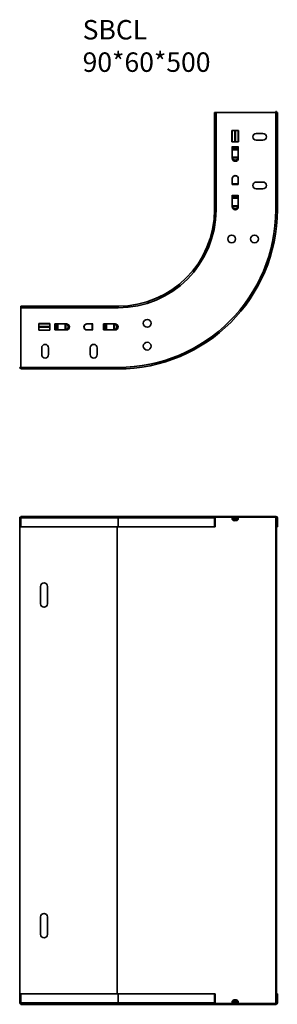
# Model space of a CAD drawing. Units: millimetres. Extents: x 1173 to 1438, y 888 to 1901.
import ezdxf

# ---------------------------------------------------------------- set-up
doc = ezdxf.new("R2010")
doc.units = ezdxf.units.MM
for name, color, linetype, lineweight in [('Symbols(DIN)', 7, 'Continuous', 18), ('Visible Edges(DIN)', 7, 'Continuous', 35), ('Visible Tangent Edges(DIN)', 7, 'Continuous', 35)]:
    doc.layers.add(name, color=color, linetype=linetype, lineweight=lineweight)
doc.styles.add('vergokan 3 rood', font='isocpeur.ttf')

msp = doc.modelspace()

# ---------------------------------------------------------------- linework, layer by layer
at = {"layer": 'Visible Edges(DIN)'}
for p, q in [((1373.1, 1705), (1373.1, 1805)), ((1373.1, 1805), (1374.7, 1805)), ((1436.1, 1805), (1374.7, 1805)), ((1436.9, 1806), (1436.1, 1806)), ((1436.1, 1806), (1436.1, 1805)), ((1437.7, 1805), (1436.1, 1805)), ((1436.9, 1806), (1436.9, 1805)), ((1437.7, 1805), (1437.7, 1705)), ((1390.8, 1775), (1390.8, 1786.4)), ((1391.4, 1786.4), (1394, 1786.4)), ((1394, 1786.4), (1394.7, 1786.4)), ((1394.7, 1786.4), (1397.3, 1786.4)), ((1397.9, 1786.4), (1397.9, 1775)), ((1415.9, 1783.5), (1422.9, 1783.5)), ((1397.9, 1775), (1390.8, 1775)), ((1422.9, 1776.5), (1415.9, 1776.5)), ((1391.3, 1758), (1391.3, 1770)), ((1391.3, 1770), (1391.4, 1770)), ((1391.4, 1770), (1391.4, 1769.7)), ((1391.4, 1768.2), (1391.4, 1769.7)), ((1391.4, 1768.2), (1391.4, 1767.6)), ((1391.4, 1767.6), (1391.4, 1766.8)), ((1391.4, 1766.8), (1391.4, 1759.2)), ((1397.4, 1769.7), (1397.4, 1770)), ((1397.4, 1770), (1397.5, 1770)), ((1397.4, 1769.7), (1397.4, 1768.2)), ((1397.4, 1767.6), (1397.4, 1768.2)), ((1397.4, 1766.8), (1397.4, 1767.6)), ((1397.4, 1759.2), (1397.4, 1766.8)), ((1397.5, 1770), (1397.5, 1758)), ((1391.4, 1758.8), (1391.4, 1759.2)), ((1397.4, 1759.2), (1397.4, 1758.8)), ((1391.3, 1731), (1391.3, 1737)), ((1391.4, 1737), (1391.4, 1731.6)), ((1397.4, 1731.6), (1397.4, 1737)), ((1397.5, 1737), (1397.5, 1731)), ((1415.9, 1733.5), (1422.9, 1733.5)), ((1391.4, 1731), (1391.3, 1731)), ((1391.4, 1731.1), (1391.4, 1731.6)), ((1391.4, 1731.1), (1391.4, 1731)), ((1397.4, 1731.6), (1397.4, 1731.1)), ((1397.4, 1731), (1397.4, 1731.1)), ((1397.5, 1731), (1397.4, 1731)), ((1422.9, 1726.5), (1415.9, 1726.5)), ((1391.3, 1708), (1391.3, 1720)), ((1391.3, 1720), (1391.4, 1720)), ((1391.4, 1720), (1391.4, 1719.7)), ((1391.4, 1718.2), (1391.4, 1719.7)), ((1391.4, 1718.2), (1391.4, 1717.6)), ((1391.4, 1717.6), (1391.4, 1716.8)), ((1391.4, 1716.8), (1391.4, 1709.2)), ((1397.4, 1719.7), (1397.4, 1720)), ((1397.4, 1720), (1397.5, 1720)), ((1397.4, 1719.7), (1397.4, 1718.2)), ((1397.4, 1717.6), (1397.4, 1718.2)), ((1397.4, 1716.8), (1397.4, 1717.6)), ((1397.4, 1709.2), (1397.4, 1716.8)), ((1397.5, 1720), (1397.5, 1708)), ((1391.4, 1708.8), (1391.4, 1709.2)), ((1397.4, 1709.2), (1397.4, 1708.8)), ((1173.9, 1605.8), (1273.9, 1605.8)), ((1173.9, 1605.8), (1173.9, 1604.2)), ((1173.9, 1542.8), (1173.9, 1604.2)), ((1192.5, 1588.1), (1203.9, 1588.1)), ((1192.5, 1584.9), (1192.5, 1587.4)), ((1192.5, 1584.1), (1192.5, 1584.9)), ((1192.5, 1581.6), (1192.5, 1584.1)), ((1203.9, 1581), (1192.5, 1581)), ((1203.9, 1588.1), (1203.9, 1581)), ((1208.9, 1587.5), (1208.9, 1587.6)), ((1208.9, 1587.6), (1220.9, 1587.6)), ((1209.1, 1587.5), (1208.9, 1587.5)), ((1208.9, 1581.4), (1208.9, 1581.5)), ((1208.9, 1581.5), (1209.1, 1581.5)), ((1220.9, 1581.4), (1208.9, 1581.4)), ((1209.1, 1587.5), (1210.7, 1587.5)), ((1210.7, 1581.5), (1209.1, 1581.5)), ((1211.2, 1587.5), (1210.7, 1587.5)), ((1210.7, 1581.5), (1211.2, 1581.5)), ((1212.1, 1587.5), (1211.2, 1587.5)), ((1211.2, 1581.5), (1212.1, 1581.5)), ((1219.6, 1587.5), (1212.1, 1587.5)), ((1212.1, 1581.5), (1219.6, 1581.5)), ((1219.6, 1587.5), (1220, 1587.5)), ((1220, 1581.5), (1219.6, 1581.5)), ((1241.9, 1587.6), (1247.9, 1587.6)), ((1247.3, 1587.5), (1241.9, 1587.5)), ((1241.9, 1581.5), (1247.3, 1581.5)), ((1247.9, 1581.4), (1241.9, 1581.4)), ((1247.3, 1587.5), (1247.8, 1587.5)), ((1247.8, 1581.5), (1247.3, 1581.5)), ((1247.9, 1587.5), (1247.8, 1587.5)), ((1247.8, 1581.5), (1247.9, 1581.5)), ((1247.9, 1587.6), (1247.9, 1587.5)), ((1247.9, 1581.5), (1247.9, 1581.4)), ((1258.9, 1587.5), (1258.9, 1587.6)), ((1258.9, 1587.6), (1270.9, 1587.6)), ((1259.1, 1587.5), (1258.9, 1587.5)), ((1258.9, 1581.4), (1258.9, 1581.5)), ((1258.9, 1581.5), (1259.1, 1581.5)), ((1270.9, 1581.4), (1258.9, 1581.4)), ((1259.1, 1587.5), (1260.7, 1587.5)), ((1260.7, 1581.5), (1259.1, 1581.5)), ((1261.2, 1587.5), (1260.7, 1587.5)), ((1260.7, 1581.5), (1261.2, 1581.5)), ((1262.1, 1587.5), (1261.2, 1587.5)), ((1261.2, 1581.5), (1262.1, 1581.5)), ((1269.6, 1587.5), (1262.1, 1587.5)), ((1262.1, 1581.5), (1269.6, 1581.5)), ((1269.6, 1587.5), (1270, 1587.5)), ((1270, 1581.5), (1269.6, 1581.5)), ((1195.4, 1556), (1195.4, 1563)), ((1202.4, 1563), (1202.4, 1556)), ((1245.4, 1556), (1245.4, 1563)), ((1252.4, 1563), (1252.4, 1556)), ((1173.9, 1542.8), (1172.8, 1542.8)), ((1172.8, 1542), (1172.8, 1542.8)), ((1173.9, 1542), (1172.8, 1542)), ((1173.9, 1541.2), (1173.9, 1542.8)), ((1273.9, 1541.2), (1173.9, 1541.2)), ((1172.8, 1388.6), (1173.9, 1388.6)), ((1172.8, 888.6), (1172.8, 1388.6)), ((1173.9, 1389.6), (1273.9, 1389.6)), ((1173.9, 1388), (1173.9, 1389.6)), ((1173.9, 1378.8), (1173.9, 1388)), ((1273.9, 1389.6), (1374.7, 1389.6)), ((1373.1, 1388), (1373.1, 1378.8)), ((1373.9, 1388), (1373.9, 1378.8)), ((1391.2, 1388.6), (1374.1, 1388.6)), ((1436.1, 1389.6), (1374.7, 1389.6)), ((1374.7, 1388.8), (1436.1, 1388.8)), ((1393.6, 1387.5), (1391, 1388.7)), ((1391.4, 1388.6), (1391.4, 1388.3)), ((1391.4, 1388.3), (1391.4, 1387.5)), ((1397.7, 1388.7), (1395.1, 1387.5)), ((1397.4, 1388.3), (1397.4, 1388.6)), ((1397.4, 1387.5), (1397.4, 1388.3)), ((1436.1, 1388.6), (1397.5, 1388.6)), ((1436.9, 1388.6), (1436.1, 1388.6)), ((1436.1, 1388.6), (1436.1, 888.6)), ((1436.9, 1388.6), (1436.9, 888.6)), ((1437.7, 1378.8), (1437.7, 1388)), ((1273.9, 1378.8), (1173.9, 1378.8)), ((1273.9, 1378.8), (1373.1, 1378.8)), ((1373.9, 1378.8), (1373.1, 1378.8)), ((1391.4, 1386.6), (1391.4, 1387.5)), ((1391.4, 1386.6), (1391.4, 1386.5)), ((1397.4, 1386.6), (1391.4, 1386.6)), ((1397.4, 1387.5), (1397.4, 1386.6)), ((1397.4, 1386.5), (1397.4, 1386.6)), ((1436.9, 1378.8), (1437.7, 1378.8)), ((1194.3, 1299.6), (1194.3, 1317.6)), ((1201.3, 1317.6), (1201.3, 1299.6)), ((1194.3, 959.6), (1194.3, 977.6)), ((1201.3, 977.6), (1201.3, 959.6)), ((1173.9, 898.4), (1273.9, 898.4)), ((1173.9, 889.2), (1173.9, 898.4)), ((1373.1, 898.4), (1273.9, 898.4)), ((1373.9, 898.4), (1373.1, 898.4)), ((1373.1, 898.4), (1373.1, 889.2)), ((1373.9, 898.4), (1373.9, 889.2)), ((1436.9, 898.4), (1437.7, 898.4)), ((1437.7, 889.2), (1437.7, 898.4)), ((1173.9, 888.6), (1172.8, 888.6)), ((1173.9, 889.2), (1173.9, 887.6)), ((1273.9, 887.6), (1173.9, 887.6)), ((1374.7, 887.6), (1273.9, 887.6)), ((1374.1, 888.6), (1391.2, 888.6)), ((1436.1, 888.4), (1374.7, 888.4)), ((1436.1, 887.6), (1374.7, 887.6)), ((1393.6, 889.8), (1391, 888.5)), ((1391.4, 890.8), (1391.4, 890.7)), ((1391.4, 890.7), (1397.4, 890.7)), ((1391.4, 889.8), (1391.4, 890.7)), ((1391.4, 889.8), (1391.4, 888.9)), ((1391.4, 888.9), (1391.4, 888.7)), ((1397.7, 888.5), (1395.1, 889.8)), ((1397.4, 890.7), (1397.4, 890.8)), ((1397.4, 890.7), (1397.4, 889.8)), ((1397.4, 888.9), (1397.4, 889.8)), ((1397.4, 888.7), (1397.4, 888.9)), ((1397.5, 888.6), (1436.1, 888.6)), ((1436.9, 888.6), (1436.1, 888.6))]:
    msp.add_line(p, q, dxfattribs=at)
for centre in [(1390.7, 1675), (1414.2, 1675), (1303.9, 1588.2), (1303.9, 1564.7)]:
    msp.add_circle(centre, 4, dxfattribs=at)
for centre, radius, start, end in [((1415.9, 1780), 3.5, 90, 270), ((1422.9, 1780), 3.5, 270, 90), ((1394.4, 1758), 3.1, 180, 0), ((1394.4, 1737), 3.1, 0, 180), ((1415.9, 1730), 3.5, 90, 270), ((1422.9, 1730), 3.5, 270, 90), ((1273.9, 1705), 163.8, 270, 0), ((1273.9, 1705), 99.2, 270, 0), ((1394.4, 1708), 3.1, 180, 0), ((1220.9, 1584.5), 3.1, 270, 90), ((1241.9, 1584.5), 3.1, 90, 270), ((1270.9, 1584.5), 3.1, 270, 90), ((1198.9, 1563), 3.5, 0, 180), ((1248.9, 1563), 3.5, 0, 180), ((1198.9, 1556), 3.5, 180, 0), ((1248.9, 1556), 3.5, 180, 0), ((1374.7, 1388), 1.6, 90, 180), ((1374.7, 1388), 0.8, 90, 180), ((1390.6, 1387.8), 1, 64.6072, 90), ((1398.1, 1387.8), 1, 90, 115.3928), ((1436.1, 1388), 1.6, 0, 90), ((1436.1, 1388), 0.8, 48.5904, 90), ((1394.4, 1389.1), 1.72, 244.6072, 295.3928), ((1197.8, 1317.6), 3.5, 0, 180), ((1197.8, 1299.6), 3.5, 180, 0), ((1197.8, 977.6), 3.5, 0, 180), ((1197.8, 959.6), 3.5, 180, 0), ((1374.7, 889.2), 1.6, 180, 270), ((1374.7, 889.2), 0.8, 180, 270), ((1390.6, 889.4), 1, 270, 295.3928), ((1394.4, 888.2), 1.72, 64.6072, 115.3928), ((1398.1, 889.4), 1, 244.6072, 270), ((1436.1, 889.2), 1.6, 270, 0), ((1436.1, 889.2), 0.8, 270, 311.4096)]:
    msp.add_arc(centre, radius, start, end, dxfattribs=at)
for centre, major_axis, ratio, start_param, end_param in [((1394.4, 1758.7), (-3, 0), 0.866025, 0.100701, 3.040892), ((1394.4, 1737), (3, 0), 0.984808, 0, 3.141593), ((1394.4, 1708.7), (-3, 0), 0.866025, 0.100701, 3.040892), ((1220.2, 1584.5), (0, -3), 0.866025, 0.100701, 3.040892), ((1241.9, 1584.5), (0, 3), 0.984808, 0, 3.141593), ((1270.2, 1584.5), (0, -3), 0.866025, 0.100701, 3.040892), ((1394.4, 1386.6), (-3, 0), 0.5, 0.100701, 3.040892), ((1394.4, 890.7), (3, 0), 0.5, 0.100701, 3.040892)]:
    msp.add_ellipse(centre, major_axis=major_axis, ratio=ratio, start_param=start_param, end_param=end_param, dxfattribs=at)
for points, knots in [([(1391.4, 1758.8), (1391.4, 1758.7), (1391.4, 1758.7), (1391.4, 1758.6), (1391.4, 1758.5), (1391.4, 1758.4)], [0, 0, 0, 0, 0.02097051, 0.02097051, 0.04194019, 0.04194019, 0.04194019, 0.04194019]), ([(1397.3, 1758.4), (1397.3, 1758.5), (1397.3, 1758.6), (1397.4, 1758.7), (1397.4, 1758.7), (1397.4, 1758.8)], [0, 0, 0, 0, 0.02098551, 0.02098551, 0.04197184, 0.04197184, 0.04197184, 0.04197184]), ([(1391.4, 1708.8), (1391.4, 1708.7), (1391.4, 1708.7), (1391.4, 1708.6), (1391.4, 1708.5), (1391.4, 1708.4)], [0, 0, 0, 0, 0.02097051, 0.02097051, 0.04194019, 0.04194019, 0.04194019, 0.04194019]), ([(1397.3, 1708.4), (1397.3, 1708.5), (1397.3, 1708.6), (1397.4, 1708.7), (1397.4, 1708.7), (1397.4, 1708.8)], [0, 0, 0, 0, 0.02098551, 0.02098551, 0.04197184, 0.04197184, 0.04197184, 0.04197184]), ([(1220.4, 1587.5), (1220.4, 1587.5), (1220.3, 1587.5), (1220.2, 1587.5), (1220.1, 1587.5), (1220, 1587.5)], [0, 0, 0, 0, 0.02098551, 0.02098551, 0.04197184, 0.04197184, 0.04197184, 0.04197184]), ([(1220, 1581.5), (1220.1, 1581.5), (1220.2, 1581.5), (1220.3, 1581.5), (1220.4, 1581.5), (1220.4, 1581.5)], [0, 0, 0, 0, 0.02097051, 0.02097051, 0.04194019, 0.04194019, 0.04194019, 0.04194019]), ([(1270.4, 1587.5), (1270.4, 1587.5), (1270.3, 1587.5), (1270.2, 1587.5), (1270.1, 1587.5), (1270, 1587.5)], [0, 0, 0, 0, 0.02098551, 0.02098551, 0.04197184, 0.04197184, 0.04197184, 0.04197184]), ([(1270, 1581.5), (1270.1, 1581.5), (1270.2, 1581.5), (1270.3, 1581.5), (1270.4, 1581.5), (1270.4, 1581.5)], [0, 0, 0, 0, 0.02097051, 0.02097051, 0.04194019, 0.04194019, 0.04194019, 0.04194019]), ([(1391.4, 1386.5), (1391.4, 1386.5), (1391.4, 1386.5), (1391.4, 1386.5), (1391.4, 1386.5), (1391.4, 1386.4)], [0, 0, 0, 0, 0.0104946, 0.0104946, 0.02102775, 0.02102775, 0.02102775, 0.02102775]), ([(1397.3, 1386.4), (1397.3, 1386.5), (1397.3, 1386.5), (1397.4, 1386.5), (1397.4, 1386.5), (1397.4, 1386.5)], [0, 0, 0, 0, 0.01055514, 0.01055514, 0.02107165, 0.02107165, 0.02107165, 0.02107165]), ([(1391.4, 890.8), (1391.4, 890.8), (1391.4, 890.8), (1391.4, 890.8), (1391.4, 890.8), (1391.4, 890.8)], [0, 0, 0, 0, 0.01055514, 0.01055514, 0.02107165, 0.02107165, 0.02107165, 0.02107165]), ([(1397.4, 890.8), (1397.4, 890.8), (1397.4, 890.8), (1397.3, 890.8), (1397.3, 890.8), (1397.3, 890.8)], [0, 0, 0, 0, 0.0104946, 0.0104946, 0.02102775, 0.02102775, 0.02102775, 0.02102775])]:
    msp.add_open_spline(points, degree=3, knots=knots, dxfattribs=at)
at = {"layer": 'Visible Tangent Edges(DIN)'}
for p, q in [((1374.7, 1805), (1374.7, 1705)), ((1436.1, 1705), (1436.1, 1805)), ((1390.8, 1786.4), (1391.4, 1786.4)), ((1391.4, 1786.4), (1391.2, 1775)), ((1394, 1786.4), (1393.9, 1775)), ((1394.7, 1786.4), (1394.8, 1775)), ((1397.3, 1786.4), (1397.9, 1786.4)), ((1397.3, 1786.4), (1397.5, 1775)), ((1391.4, 1769.7), (1397.4, 1769.7)), ((1397.4, 1768.2), (1391.4, 1768.2)), ((1391.4, 1767.6), (1397.4, 1767.6)), ((1397.4, 1766.8), (1391.4, 1766.8)), ((1391.4, 1759.2), (1397.4, 1759.2)), ((1397.3, 1758.4), (1391.4, 1758.4)), ((1391.4, 1731.6), (1397.4, 1731.6)), ((1397.4, 1731.1), (1391.4, 1731.1)), ((1391.4, 1719.7), (1397.4, 1719.7)), ((1397.4, 1718.2), (1391.4, 1718.2)), ((1391.4, 1717.6), (1397.4, 1717.6)), ((1397.4, 1716.8), (1391.4, 1716.8)), ((1373.1, 1705), (1374.7, 1705)), ((1391.4, 1709.2), (1397.4, 1709.2)), ((1397.3, 1708.4), (1391.4, 1708.4)), ((1437.7, 1705), (1436.1, 1705)), ((1273.9, 1604.2), (1173.9, 1604.2)), ((1273.9, 1605.8), (1273.9, 1604.2)), ((1192.5, 1587.4), (1192.5, 1588.1)), ((1192.5, 1587.4), (1203.9, 1587.7)), ((1192.5, 1584.9), (1203.9, 1584.9)), ((1192.5, 1584.1), (1203.9, 1584.1)), ((1192.5, 1581), (1192.5, 1581.6)), ((1192.5, 1581.6), (1203.9, 1581.3)), ((1209.1, 1581.5), (1209.1, 1587.5)), ((1210.7, 1587.5), (1210.7, 1581.5)), ((1211.2, 1581.5), (1211.2, 1587.5)), ((1212.1, 1587.5), (1212.1, 1581.5)), ((1219.6, 1581.5), (1219.6, 1587.5)), ((1220.4, 1587.5), (1220.4, 1581.5)), ((1247.3, 1581.5), (1247.3, 1587.5)), ((1247.8, 1587.5), (1247.8, 1581.5)), ((1259.1, 1581.5), (1259.1, 1587.5)), ((1260.7, 1587.5), (1260.7, 1581.5)), ((1261.2, 1581.5), (1261.2, 1587.5)), ((1262.1, 1587.5), (1262.1, 1581.5)), ((1269.6, 1581.5), (1269.6, 1587.5)), ((1270.4, 1587.5), (1270.4, 1581.5)), ((1173.9, 1542.8), (1273.9, 1542.8)), ((1273.9, 1541.2), (1273.9, 1542.8)), ((1273.9, 1388), (1173.9, 1388)), ((1273.9, 1388), (1273.9, 1389.6)), ((1273.9, 1388), (1373.1, 1388)), ((1273.9, 1388), (1273.9, 1378.8)), ((1391.2, 1388.8), (1391, 1388.7)), ((1391.9, 1388.3), (1391.4, 1388.3)), ((1393.7, 1388.8), (1393.6, 1387.5)), ((1395, 1388.8), (1395.1, 1387.5)), ((1397.4, 1388.3), (1396.8, 1388.3)), ((1397.5, 1388.8), (1397.7, 1388.7)), ((1273.1, 898.4), (1273.1, 1378.8)), ((1391.4, 1387.5), (1393.8, 1387.5)), ((1397.3, 1386.4), (1391.4, 1386.4)), ((1394.9, 1387.5), (1397.4, 1387.5)), ((1273.9, 898.4), (1273.9, 889.2)), ((1173.9, 889.2), (1273.9, 889.2)), ((1273.9, 889.2), (1273.9, 887.6)), ((1373.1, 889.2), (1273.9, 889.2)), ((1391.2, 888.4), (1391, 888.5)), ((1391.4, 890.8), (1397.3, 890.8)), ((1393.8, 889.8), (1391.4, 889.8)), ((1391.4, 888.9), (1391.9, 888.9)), ((1393.7, 888.4), (1393.6, 889.8)), ((1397.4, 889.8), (1394.9, 889.8)), ((1395, 888.4), (1395.1, 889.8)), ((1396.8, 888.9), (1397.4, 888.9)), ((1397.5, 888.4), (1397.7, 888.5))]:
    msp.add_line(p, q, dxfattribs=at)
for radius in [100.8, 162.2]:
    msp.add_arc((1273.9, 1705), radius, 270, 0, dxfattribs=at)

# ---------------------------------------------------------------- texts
at = {"layer": 'Symbols(DIN)', "color": 1, "true_color": 0xff0000, "insert": (1237.5, 1900.2), "char_height": 20, "width": 202.702, "attachment_point": 1, "style": 'vergokan 3 rood'}
msp.add_mtext('{\\fISOCPEUR|b0|i0;\\H20.0000;SBCL 90*60*500}', dxfattribs=at)

doc.saveas('drawing.dxf')
